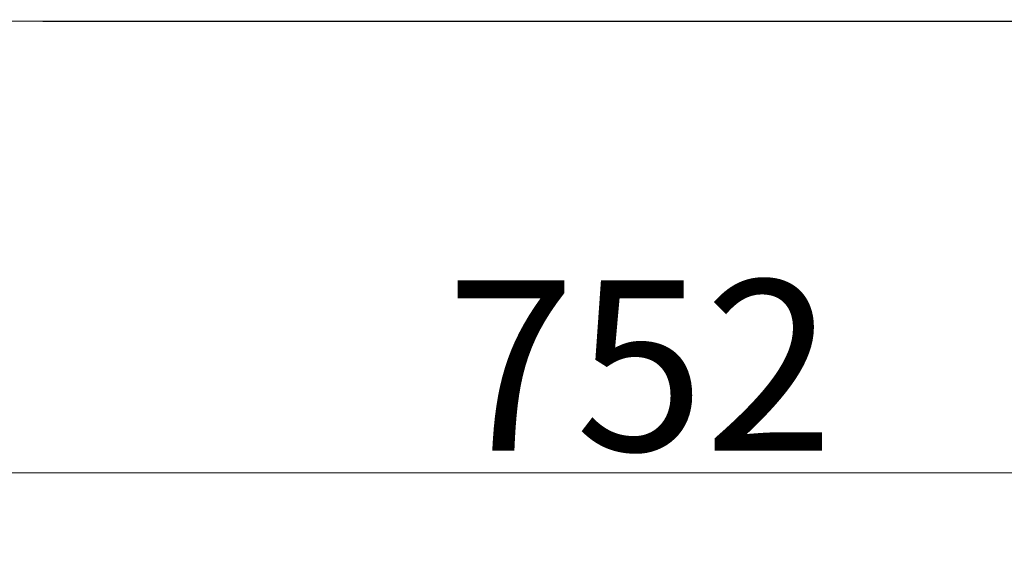
# Model space of a CAD drawing. Extents: x 1820 to 3934, y 587 to 2982.
# Drawn here: x 3181 to 3383, y 587 to 696 of the extents above; entities that cross this region are included whole.
import ezdxf

# ---------------------------------------------------------------- set-up
doc = ezdxf.new("R2010")
doc.units = 0
doc.header["$LTSCALE"] = 5
doc.layers.add('SLD-0', color=7, linetype='Continuous')
doc.styles.add('Brunner 2014', font='arial.ttf', dxfattribs={"height": 35})
doc.dimstyles.new('Brunner 2014', dxfattribs={"dimscale": 5, "dimtxt": 35, "dimasz": 5, "dimexe": 3.175, "dimexo": 0, "dimgap": 0.762, "dimtad": 1, "dimdec": 0, "dimrnd": 1e-08, "dimtxsty": 'Brunner 2014', "dimcen": 0.09, "dimdle": 10, "dimclrd": 7, "dimclre": 7, "dimclrt": 7, "dimadec": 1, "dimazin": 2, "dimtfac": 0.666667, "dimtdec": 0, "dimtmove": 0, "dimatfit": 3, "dimldrblk": 'Filled-1', "dimfxl": 1, "dimtolj": 1, "dimlwd": 5, "dimlwe": 5, "dimarcsym": 0})

# ---------------------------------------------------------------- blocks, each defined once
blk = doc.blocks.new('*D136')
at = {"layer": 'Defpoints', "color": 0, "lineweight": 5, "transparency": 16777216}
for p in [(2952.6, 913.81), (3704.6, 677.85), (2952.6, 603.19)]:
    blk.add_point(p, dxfattribs=at)
at = {"layer": 'SLD-0', "color": 7, "linetype": 'Continuous', "lineweight": 5, "transparency": 16777216}
for p, q in [((2952.6, 913.81), (2952.6, 587.32)), ((3704.6, 677.85), (3704.6, 587.32)), ((3679.6, 603.19), (2977.6, 603.19))]:
    blk.add_line(p, q, dxfattribs=at)
at = {"layer": 'SLD-0', "color": 7, "lineweight": 5, "transparency": 16777216}
for points in [[(2977.6, 607.36), (2977.6, 599.03), (2952.6, 603.19)], [(3679.6, 607.36), (3679.6, 599.03), (3704.6, 603.19)]]:
    blk.add_solid(points, dxfattribs=at)
at = {"layer": 'SLD-0', "color": 7, "lineweight": 5, "transparency": 16777216, "insert": (3308.1, 642.74), "char_height": 35, "attachment_point": 2, "style": 'Brunner 2014'}
blk.add_mtext('\\A1;752', dxfattribs=at)
blk = doc.blocks.new('Filled-1')
at = {"color": 0}
for p, q in [((0, 0), (-1, 0.1667)), ((-1, 0.1667), (-1, -0.1667)), ((-1, 0), (0, 0)), ((-1, -0.1667), (0, 0))]:
    blk.add_line(p, q, dxfattribs=at)
at = {"color": 0, "flags": 128}
blk.add_lwpolyline([(-1, -0.1667), (0, 0), (-1, 0.1667), (-1, -0.1667)], dxfattribs=at)
at = {"color": 0}
blk.add_solid([(-1, -0.1667), (0, 0), (-1, 0.1667), (-1, -0.1667)], dxfattribs=at)

msp = doc.modelspace()

# ---------------------------------------------------------------- linework, layer by layer
at = {"color": 7, "linetype": 'Continuous', "lineweight": 5}
for p, q in [((3147.17, 695.9), (3566.6, 695.9)), ((3185.6, 695.81), (3566.6, 695.81))]:
    msp.add_line(p, q, dxfattribs=at)

# ---------------------------------------------------------------- dimensions: what is measured, and where the dimension line sits
at = {"layer": 'SLD-0', "color": 7, "lineweight": 5}
dim = msp.add_linear_dim(base=(2952.6, 603.19), p1=(3704.6, 677.85), p2=(2952.6, 913.81), angle=180, dimstyle='Brunner 2014', dxfattribs=at)
dim.commit()
dim.dimension.update_dxf_attribs({"geometry": '*D136', "text_midpoint": (3308.1, 603.19), "dimtype": 160})

doc.saveas('drawing.dxf')
